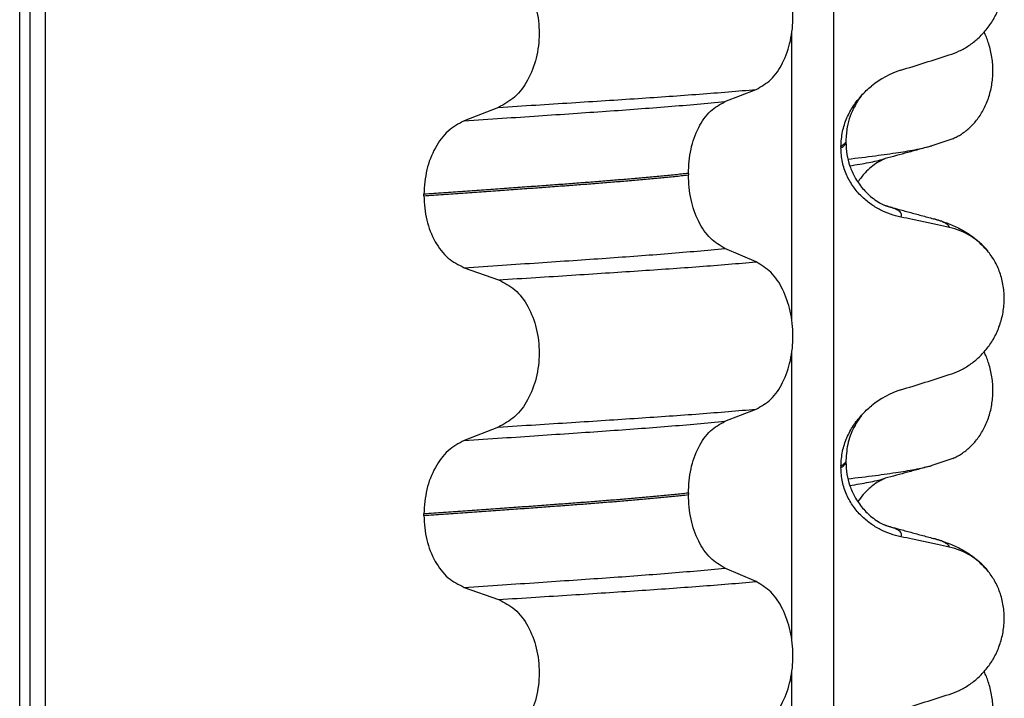
# Model space of a CAD drawing. Units: millimetres. Extents: x -6798 to -5689, y -6304 to -5323.
# Drawn here: x -5848 to -5838, y -5591 to -5584 of the extents above; entities that cross this region are included whole.
import ezdxf

# ---------------------------------------------------------------- set-up
doc = ezdxf.new("R2010")
doc.units = ezdxf.units.MM

# ---------------------------------------------------------------- blocks, each defined once
blk = doc.blocks.new('309018556__93', base_point=(-5858, -5679.7))
at = {"color": 7, "linetype": 'Continuous'}
for p, q in [((-5847.8914, -5666.7), (-5847.8914, -5484.5)), ((-5847.7922, -5484.5), (-5847.7922, -5666.7)), ((-5847.6366, -5666.7), (-5847.6366, -5484.5)), ((-5839.8114, -5484.5), (-5839.8114, -5666.7)), ((-5840.2261, -5587.26), (-5840.2261, -5584.4247)), ((-5840.8886, -5585.1002), (-5840.5793, -5584.9797)), ((-5843.1368, -5585.1577), (-5843.4776, -5585.2906)), ((-5839.688, -5585.4894), (-5839.688, -5585.5044)), ((-5839.7372, -5585.545), (-5839.7372, -5585.56)), ((-5841.2523, -5585.814), (-5841.2523, -5585.829)), ((-5843.8783, -5586.036), (-5843.8783, -5586.021)), ((-5840.5793, -5586.6923), (-5840.8886, -5586.5594)), ((-5843.4776, -5586.7498), (-5843.1368, -5586.8703)), ((-5840.2261, -5590.435), (-5840.2261, -5587.5997)), ((-5840.8886, -5588.2752), (-5840.5793, -5588.1547)), ((-5843.1368, -5588.3327), (-5843.4776, -5588.4656)), ((-5839.7372, -5588.72), (-5839.7372, -5588.735)), ((-5839.688, -5588.6644), (-5839.688, -5588.6794)), ((-5841.2523, -5588.989), (-5841.2523, -5589.004)), ((-5843.8783, -5589.211), (-5843.8783, -5589.196)), ((-5840.5793, -5589.8673), (-5840.8886, -5589.7344)), ((-5843.4776, -5589.9248), (-5843.1368, -5590.0453)), ((-5840.2261, -5593.61), (-5840.2261, -5590.7747))]:
    blk.add_line(p, q, dxfattribs=at)
for centre, radius, start, end in [((-5838.8781, -5585.6278), 0.8799, 107.42168, 129.26674), ((-5838.8083, -5587.0168), 0.6832, 39.49888, 77.57511), ((-5838.8781, -5588.8028), 0.8799, 107.42168, 129.26674), ((-5838.8083, -5590.1918), 0.6832, 39.49888, 77.57511)]:
    blk.add_arc(centre, radius, start, end, dxfattribs=at)
for points, knots in [([(-5838.6613, -5584.6371), (-5838.6276, -5584.6249), (-5838.5595, -5584.6002), (-5838.4636, -5584.5445), (-5838.3732, -5584.4741), (-5838.2908, -5584.387), (-5838.2199, -5584.2837), (-5838.1637, -5584.1654), (-5838.1267, -5584.0347), (-5838.1117, -5583.8965), (-5838.1215, -5583.7572), (-5838.1548, -5583.6258), (-5838.2074, -5583.507), (-5838.257, -5583.44), (-5838.2811, -5583.4073)], [0, 0, 0, 0, 0.10728, 0.216923, 0.331139, 0.450153, 0.574911, 0.705575, 0.841282, 0.980539, 1.120583, 1.257701, 1.385606, 1.507289, 1.507289, 1.507289, 1.507289]), ([(-5840.5793, -5584.9797), (-5840.5278, -5584.9503), (-5840.4166, -5584.8868), (-5840.3035, -5584.7099), (-5840.2295, -5584.4943), (-5840.2047, -5584.2517), (-5840.2309, -5584.0093), (-5840.3055, -5583.7934), (-5840.4179, -5583.6154), (-5840.5281, -5583.5484), (-5840.5793, -5583.5173)], [0, 0, 0, 0, 0.175742, 0.379331, 0.610482, 0.857366, 1.104161, 1.335389, 1.540243, 1.717861, 1.717861, 1.717861, 1.717861]), ([(-5843.1368, -5583.6953), (-5843.0803, -5583.7243), (-5842.9606, -5583.7858), (-5842.8337, -5583.9627), (-5842.7517, -5584.1796), (-5842.7239, -5584.4233), (-5842.7532, -5584.6669), (-5842.8359, -5584.8839), (-5842.9619, -5585.0619), (-5843.0807, -5585.1269), (-5843.1368, -5585.1577)], [0, 0, 0, 0, 0.188242, 0.398988, 0.632825, 0.880006, 1.127126, 1.361059, 1.57295, 1.762802, 1.762802, 1.762802, 1.762802]), ([(-5839.1415, -5584.7883), (-5839.0614, -5584.7632), (-5838.9013, -5584.7131), (-5838.7413, -5584.6624), (-5838.6613, -5584.6371)], [0, 0, 0, 0, 0.2516731, 0.5034377, 0.5034377, 0.5034377, 0.5034377]), ([(-5843.1368, -5585.1577), (-5843.0137, -5585.1499), (-5842.7724, -5585.1348), (-5842.4181, -5585.1122), (-5842.0793, -5585.0902), (-5841.7553, -5585.0691), (-5841.4446, -5585.0481), (-5841.1455, -5585.0261), (-5840.8582, -5585.0037), (-5840.6708, -5584.9876), (-5840.5793, -5584.9797)], [0, 0, 0, 0, 0.370034, 0.725299, 1.065028, 1.388589, 1.699187, 1.999475, 2.288101, 2.563741, 2.563741, 2.563741, 2.563741]), ([(-5839.5337, -5585.0405), (-5839.518, -5585.0237), (-5839.4869, -5584.9905), (-5839.4522, -5584.9611), (-5839.435, -5584.9466)], [0, 0, 0, 0, 0.0688427, 0.1363573, 0.1363573, 0.1363573, 0.1363573]), ([(-5843.4776, -5585.2906), (-5843.3519, -5585.2823), (-5843.1058, -5585.2661), (-5842.7448, -5585.2419), (-5842.4005, -5585.2184), (-5842.0721, -5585.1959), (-5841.7579, -5585.1734), (-5841.4565, -5585.15), (-5841.1679, -5585.126), (-5840.9801, -5585.1087), (-5840.8886, -5585.1002)], [0, 0, 0, 0, 0.377824, 0.7399, 1.085321, 1.413346, 1.727383, 2.030213, 2.320288, 2.596091, 2.596091, 2.596091, 2.596091]), ([(-5841.2523, -5585.814), (-5841.2473, -5585.7327), (-5841.2378, -5585.5753), (-5841.161, -5585.3637), (-5841.049, -5585.1907), (-5840.9394, -5585.1289), (-5840.8886, -5585.1002)], [0, 0, 0, 0, 0.2432066, 0.4702834, 0.6704079, 0.8432042, 0.8432042, 0.8432042, 0.8432042]), ([(-5839.7372, -5585.545), (-5839.734, -5585.4958), (-5839.7278, -5585.399), (-5839.6816, -5585.2634), (-5839.6178, -5585.1424), (-5839.5613, -5585.0739), (-5839.5337, -5585.0405)], [0, 0, 0, 0, 0.147463, 0.2898435, 0.425909, 0.5555838, 0.5555838, 0.5555838, 0.5555838]), ([(-5839.5337, -5585.0405), (-5839.5441, -5585.0561), (-5839.5661, -5585.0891), (-5839.6269, -5585.1867), (-5839.6786, -5585.3228), (-5839.6854, -5585.4438), (-5839.688, -5585.4894)], [0, 0, 0, 0, 0.0564094, 0.1188239, 0.3451715, 0.4817531, 0.4817531, 0.4817531, 0.4817531]), ([(-5843.4776, -5585.2906), (-5843.5334, -5585.3211), (-5843.6513, -5585.3857), (-5843.7759, -5585.5623), (-5843.8617, -5585.7781), (-5843.8727, -5585.9384), (-5843.8783, -5586.021)], [0, 0, 0, 0, 0.1886045, 0.3987817, 0.6313681, 0.8779859, 0.8779859, 0.8779859, 0.8779859]), ([(-5839.688, -5585.5044), (-5839.691, -5585.5074), (-5839.6974, -5585.5139), (-5839.7074, -5585.5248), (-5839.721, -5585.5353), (-5839.7315, -5585.5416), (-5839.7372, -5585.545)], [0, 0, 0, 0, 0.01283911, 0.02730207, 0.04425924, 0.06413299, 0.06413299, 0.06413299, 0.06413299]), ([(-5839.7372, -5585.56), (-5839.7298, -5585.5556), (-5839.7165, -5585.5475), (-5839.701, -5585.5337), (-5839.6905, -5585.5196), (-5839.6888, -5585.5094), (-5839.688, -5585.5044)], [0, 0, 0, 0, 0.02581874, 0.04660568, 0.06225726, 0.07718423, 0.07718423, 0.07718423, 0.07718423]), ([(-5839.688, -5585.5044), (-5839.686, -5585.5447), (-5839.6821, -5585.6249), (-5839.6509, -5585.7415), (-5839.6, -5585.8564), (-5839.5269, -5585.9628), (-5839.4448, -5586.0435), (-5839.3729, -5586.0945), (-5839.3301, -5586.1181), (-5839.3048, -5586.1294), (-5839.297, -5586.1327), (-5839.2925, -5586.1346)], [0, 0, 0, 0, 0.1206677, 0.240327, 0.3596795, 0.4964556, 0.6248723, 0.7027538, 0.7603117, 0.7711522, 0.785802, 0.785802, 0.785802, 0.785802]), ([(-5839.1415, -5586.2474), (-5839.1765, -5586.2389), (-5839.2471, -5586.2217), (-5839.3486, -5586.1771), (-5839.446, -5586.1179), (-5839.5368, -5586.0413), (-5839.6177, -5585.9466), (-5839.6831, -5585.8327), (-5839.7282, -5585.7015), (-5839.7342, -5585.6078), (-5839.7372, -5585.56)], [0, 0, 0, 0, 0.1079398, 0.2176602, 0.3310918, 0.4488273, 0.5723367, 0.7029561, 0.8409132, 0.9837924, 0.9837924, 0.9837924, 0.9837924]), ([(-5841.2523, -5585.814), (-5841.2972, -5585.8186), (-5841.3885, -5585.828), (-5841.5276, -5585.8414), (-5841.6707, -5585.8547), (-5841.8177, -5585.8678), (-5841.9682, -5585.8806), (-5842.1221, -5585.8932), (-5842.2791, -5585.9056), (-5842.3848, -5585.9135), (-5842.4382, -5585.9175)], [0, 0, 0, 0, 0.135576, 0.275376, 0.419184, 0.566778, 0.717934, 0.872423, 1.030015, 1.190479, 1.190479, 1.190479, 1.190479]), ([(-5842.4382, -5585.9325), (-5842.3848, -5585.9285), (-5842.2791, -5585.9206), (-5842.1221, -5585.9082), (-5841.9682, -5585.8956), (-5841.8177, -5585.8828), (-5841.6707, -5585.8697), (-5841.5276, -5585.8564), (-5841.3885, -5585.843), (-5841.2972, -5585.8336), (-5841.2523, -5585.829)], [0, 0, 0, 0, 0.160463, 0.318056, 0.472545, 0.6237, 0.771295, 0.915102, 1.054902, 1.190479, 1.190479, 1.190479, 1.190479]), ([(-5840.8886, -5586.5594), (-5840.9394, -5586.5285), (-5841.0488, -5586.462), (-5841.1601, -5586.2854), (-5841.2373, -5586.0707), (-5841.2472, -5585.9114), (-5841.2523, -5585.829)], [0, 0, 0, 0, 0.1764515, 0.3796311, 0.6095073, 0.8558057, 0.8558057, 0.8558057, 0.8558057]), ([(-5842.4382, -5585.9175), (-5842.4928, -5585.9215), (-5842.6036, -5585.9297), (-5842.7723, -5585.9421), (-5842.9457, -5585.9547), (-5843.1237, -5585.9675), (-5843.3062, -5585.9806), (-5843.4932, -5585.9939), (-5843.6844, -5586.0074), (-5843.8132, -5586.0164), (-5843.8783, -5586.021)], [0, 0, 0, 0, 0.164275, 0.333401, 0.507283, 0.685816, 0.86888, 1.056342, 1.248056, 1.443864, 1.443864, 1.443864, 1.443864]), ([(-5843.8783, -5586.036), (-5843.8132, -5586.0314), (-5843.6844, -5586.0224), (-5843.4932, -5586.0089), (-5843.3062, -5585.9956), (-5843.1237, -5585.9825), (-5842.9457, -5585.9697), (-5842.7723, -5585.9571), (-5842.6036, -5585.9447), (-5842.4928, -5585.9365), (-5842.4382, -5585.9325)], [0, 0, 0, 0, 0.195808, 0.387522, 0.574984, 0.758048, 0.936581, 1.110463, 1.279589, 1.443864, 1.443864, 1.443864, 1.443864]), ([(-5843.8783, -5586.036), (-5843.8728, -5586.1175), (-5843.8622, -5586.2759), (-5843.7768, -5586.4887), (-5843.6514, -5586.6616), (-5843.5333, -5586.7215), (-5843.4776, -5586.7498)], [0, 0, 0, 0, 0.2435191, 0.473333, 0.6806322, 0.8658107, 0.8658107, 0.8658107, 0.8658107]), ([(-5839.2877, -5586.1361), (-5839.2879, -5586.1361), (-5839.2895, -5586.1356), (-5839.2913, -5586.135), (-5839.2944, -5586.1341), (-5839.296, -5586.1337), (-5839.2975, -5586.1333)], [0, 0, 0, 0, 0.00063086, 0.00504684, 0.00568583, 0.01015873, 0.01015873, 0.01015873, 0.01015873]), ([(-5839.2877, -5586.1361), (-5839.2496, -5586.1465), (-5839.173, -5586.1673), (-5839.0567, -5586.199), (-5838.9383, -5586.2313), (-5838.8585, -5586.253), (-5838.8182, -5586.264)], [0, 0, 0, 0, 0.1183829, 0.2382179, 0.3614652, 0.4865988, 0.4865988, 0.4865988, 0.4865988]), ([(-5839.1415, -5586.2474), (-5839.1409, -5586.2464), (-5839.1395, -5586.2444), (-5839.1356, -5586.2387), (-5839.1336, -5586.2295), (-5839.1347, -5586.216), (-5839.1433, -5586.2021), (-5839.1617, -5586.186), (-5839.1921, -5586.1691), (-5839.2357, -5586.1515), (-5839.2692, -5586.1416), (-5839.2877, -5586.1361)], [0, 0, 0, 0, 0.0036608, 0.0073217, 0.0205109, 0.0309028, 0.0472338, 0.0678712, 0.1040129, 0.1509033, 0.2087564, 0.2087564, 0.2087564, 0.2087564]), ([(-5838.6613, -5586.3497), (-5838.7003, -5586.3411), (-5838.7802, -5586.3234), (-5838.9017, -5586.2973), (-5839.0228, -5586.2718), (-5839.1029, -5586.2554), (-5839.1415, -5586.2474)], [0, 0, 0, 0, 0.1198018, 0.2455776, 0.3727485, 0.4909597, 0.4909597, 0.4909597, 0.4909597]), ([(-5838.6613, -5586.3497), (-5838.6617, -5586.3482), (-5838.6625, -5586.3452), (-5838.6649, -5586.3338), (-5838.6813, -5586.3201), (-5838.7104, -5586.3006), (-5838.7575, -5586.2817), (-5838.7963, -5586.2704), (-5838.8182, -5586.264)], [0, 0, 0, 0, 0.004581, 0.009162, 0.0348438, 0.0634063, 0.1162385, 0.1849137, 0.1849137, 0.1849137, 0.1849137]), ([(-5838.8182, -5586.264), (-5838.7739, -5586.277), (-5838.6878, -5586.3023), (-5838.5567, -5586.3591), (-5838.4131, -5586.4436), (-5838.3287, -5586.5323), (-5838.2811, -5586.5823)], [0, 0, 0, 0, 0.1385476, 0.2687352, 0.428069, 0.6340424, 0.6340424, 0.6340424, 0.6340424]), ([(-5843.4776, -5586.7498), (-5843.3519, -5586.7415), (-5843.1058, -5586.7253), (-5842.7448, -5586.7011), (-5842.4005, -5586.6776), (-5842.0721, -5586.6551), (-5841.7579, -5586.6326), (-5841.4565, -5586.6092), (-5841.1679, -5586.5852), (-5840.9801, -5586.5679), (-5840.8886, -5586.5594)], [0, 0, 0, 0, 0.377824, 0.7399, 1.085321, 1.413346, 1.727383, 2.030213, 2.320288, 2.596091, 2.596091, 2.596091, 2.596091]), ([(-5838.6613, -5587.8121), (-5838.6276, -5587.7999), (-5838.5595, -5587.7752), (-5838.4636, -5587.7195), (-5838.3732, -5587.6491), (-5838.2908, -5587.562), (-5838.2199, -5587.4587), (-5838.1637, -5587.3404), (-5838.1267, -5587.2097), (-5838.1117, -5587.0715), (-5838.1215, -5586.9322), (-5838.1548, -5586.8008), (-5838.2074, -5586.682), (-5838.257, -5586.615), (-5838.2811, -5586.5823)], [0, 0, 0, 0, 0.10728, 0.216923, 0.331139, 0.450153, 0.574911, 0.705575, 0.841282, 0.980539, 1.120583, 1.257701, 1.385606, 1.507289, 1.507289, 1.507289, 1.507289]), ([(-5843.1368, -5586.8703), (-5843.0137, -5586.8625), (-5842.7724, -5586.8474), (-5842.4181, -5586.8248), (-5842.0793, -5586.8028), (-5841.7553, -5586.7817), (-5841.4446, -5586.7606), (-5841.1455, -5586.7387), (-5840.8582, -5586.7163), (-5840.6708, -5586.7002), (-5840.5793, -5586.6923)], [0, 0, 0, 0, 0.370034, 0.725299, 1.065028, 1.388589, 1.699187, 1.999475, 2.288101, 2.563741, 2.563741, 2.563741, 2.563741]), ([(-5840.5793, -5588.1547), (-5840.5278, -5588.1253), (-5840.4166, -5588.0618), (-5840.3035, -5587.8849), (-5840.2295, -5587.6693), (-5840.2047, -5587.4267), (-5840.2309, -5587.1843), (-5840.3055, -5586.9684), (-5840.4179, -5586.7904), (-5840.5281, -5586.7234), (-5840.5793, -5586.6923)], [0, 0, 0, 0, 0.175742, 0.379331, 0.610482, 0.857366, 1.104161, 1.335389, 1.540243, 1.717861, 1.717861, 1.717861, 1.717861]), ([(-5843.1368, -5586.8703), (-5843.0803, -5586.8993), (-5842.9606, -5586.9608), (-5842.8337, -5587.1377), (-5842.7517, -5587.3546), (-5842.7239, -5587.5983), (-5842.7532, -5587.8419), (-5842.8359, -5588.0589), (-5842.9619, -5588.2369), (-5843.0807, -5588.3019), (-5843.1368, -5588.3327)], [0, 0, 0, 0, 0.188242, 0.398988, 0.632825, 0.880006, 1.127126, 1.361059, 1.57295, 1.762802, 1.762802, 1.762802, 1.762802]), ([(-5839.1415, -5587.9633), (-5839.0614, -5587.9382), (-5838.9013, -5587.8881), (-5838.7413, -5587.8374), (-5838.6613, -5587.8121)], [0, 0, 0, 0, 0.2516731, 0.5034377, 0.5034377, 0.5034377, 0.5034377]), ([(-5839.5337, -5588.2155), (-5839.518, -5588.1987), (-5839.4869, -5588.1655), (-5839.4522, -5588.1361), (-5839.435, -5588.1216)], [0, 0, 0, 0, 0.0688427, 0.1363573, 0.1363573, 0.1363573, 0.1363573]), ([(-5843.1368, -5588.3327), (-5843.0137, -5588.3249), (-5842.7724, -5588.3098), (-5842.4181, -5588.2872), (-5842.0793, -5588.2652), (-5841.7553, -5588.2441), (-5841.4446, -5588.2231), (-5841.1455, -5588.2011), (-5840.8582, -5588.1787), (-5840.6708, -5588.1626), (-5840.5793, -5588.1547)], [0, 0, 0, 0, 0.370034, 0.725299, 1.065028, 1.388589, 1.699187, 1.999475, 2.288101, 2.563741, 2.563741, 2.563741, 2.563741]), ([(-5839.7372, -5588.72), (-5839.734, -5588.6708), (-5839.7278, -5588.574), (-5839.6816, -5588.4384), (-5839.6178, -5588.3174), (-5839.5613, -5588.2489), (-5839.5337, -5588.2155)], [0, 0, 0, 0, 0.147463, 0.2898435, 0.425909, 0.5555838, 0.5555838, 0.5555838, 0.5555838]), ([(-5839.5337, -5588.2155), (-5839.5469, -5588.2349), (-5839.5692, -5588.2677), (-5839.6202, -5588.3534), (-5839.6747, -5588.482), (-5839.6836, -5588.6034), (-5839.688, -5588.6644)], [0, 0, 0, 0, 0.0704935, 0.1188405, 0.2994423, 0.4819544, 0.4819544, 0.4819544, 0.4819544]), ([(-5843.4776, -5588.4656), (-5843.3519, -5588.4573), (-5843.1058, -5588.4411), (-5842.7448, -5588.4169), (-5842.4005, -5588.3934), (-5842.0721, -5588.3709), (-5841.7579, -5588.3484), (-5841.4565, -5588.325), (-5841.1679, -5588.301), (-5840.9801, -5588.2837), (-5840.8886, -5588.2752)], [0, 0, 0, 0, 0.377824, 0.7399, 1.085321, 1.413346, 1.727383, 2.030213, 2.320288, 2.596091, 2.596091, 2.596091, 2.596091]), ([(-5841.2523, -5588.989), (-5841.2473, -5588.9077), (-5841.2378, -5588.7503), (-5841.161, -5588.5387), (-5841.049, -5588.3657), (-5840.9394, -5588.3039), (-5840.8886, -5588.2752)], [0, 0, 0, 0, 0.2432066, 0.4702834, 0.6704079, 0.8432042, 0.8432042, 0.8432042, 0.8432042]), ([(-5843.4776, -5588.4656), (-5843.5334, -5588.4961), (-5843.6513, -5588.5607), (-5843.7759, -5588.7373), (-5843.8617, -5588.9531), (-5843.8727, -5589.1134), (-5843.8783, -5589.196)], [0, 0, 0, 0, 0.1886045, 0.3987817, 0.6313681, 0.8779859, 0.8779859, 0.8779859, 0.8779859]), ([(-5839.688, -5588.6794), (-5839.691, -5588.6824), (-5839.6974, -5588.6889), (-5839.7074, -5588.6998), (-5839.721, -5588.7103), (-5839.7315, -5588.7166), (-5839.7372, -5588.72)], [0, 0, 0, 0, 0.01283911, 0.02730207, 0.04425924, 0.06413299, 0.06413299, 0.06413299, 0.06413299]), ([(-5839.7372, -5588.735), (-5839.7298, -5588.7306), (-5839.7165, -5588.7225), (-5839.701, -5588.7087), (-5839.6905, -5588.6946), (-5839.6888, -5588.6844), (-5839.688, -5588.6794)], [0, 0, 0, 0, 0.02581874, 0.04660568, 0.06225726, 0.07718423, 0.07718423, 0.07718423, 0.07718423]), ([(-5839.688, -5588.6794), (-5839.686, -5588.7197), (-5839.6821, -5588.7999), (-5839.6509, -5588.9165), (-5839.6, -5589.0314), (-5839.5269, -5589.1378), (-5839.4448, -5589.2185), (-5839.3729, -5589.2695), (-5839.3301, -5589.2931), (-5839.3048, -5589.3044), (-5839.297, -5589.3077), (-5839.2925, -5589.3096)], [0, 0, 0, 0, 0.1206677, 0.240327, 0.3596795, 0.4964556, 0.6248723, 0.7027538, 0.7603117, 0.7711522, 0.785802, 0.785802, 0.785802, 0.785802]), ([(-5839.1415, -5589.4224), (-5839.1765, -5589.4139), (-5839.2471, -5589.3967), (-5839.3486, -5589.3521), (-5839.446, -5589.2929), (-5839.5368, -5589.2163), (-5839.6177, -5589.1216), (-5839.6831, -5589.0077), (-5839.7282, -5588.8765), (-5839.7342, -5588.7828), (-5839.7372, -5588.735)], [0, 0, 0, 0, 0.1079398, 0.2176602, 0.3310918, 0.4488273, 0.5723367, 0.7029561, 0.8409132, 0.9837924, 0.9837924, 0.9837924, 0.9837924]), ([(-5841.2523, -5588.989), (-5841.2972, -5588.9936), (-5841.3885, -5589.003), (-5841.5276, -5589.0164), (-5841.6707, -5589.0297), (-5841.8177, -5589.0428), (-5841.9682, -5589.0556), (-5842.1221, -5589.0682), (-5842.2791, -5589.0806), (-5842.3848, -5589.0885), (-5842.4382, -5589.0925)], [0, 0, 0, 0, 0.135576, 0.275376, 0.419184, 0.566778, 0.717934, 0.872423, 1.030015, 1.190479, 1.190479, 1.190479, 1.190479]), ([(-5842.4382, -5589.1075), (-5842.3848, -5589.1035), (-5842.2791, -5589.0956), (-5842.1221, -5589.0832), (-5841.9682, -5589.0706), (-5841.8177, -5589.0578), (-5841.6707, -5589.0447), (-5841.5276, -5589.0314), (-5841.3885, -5589.018), (-5841.2972, -5589.0086), (-5841.2523, -5589.004)], [0, 0, 0, 0, 0.160463, 0.318056, 0.472545, 0.6237, 0.771295, 0.915102, 1.054902, 1.190479, 1.190479, 1.190479, 1.190479]), ([(-5840.8886, -5589.7344), (-5840.9394, -5589.7035), (-5841.0488, -5589.637), (-5841.1601, -5589.4604), (-5841.2373, -5589.2457), (-5841.2472, -5589.0864), (-5841.2523, -5589.004)], [0, 0, 0, 0, 0.1764515, 0.3796311, 0.6095073, 0.8558057, 0.8558057, 0.8558057, 0.8558057]), ([(-5842.4382, -5589.0925), (-5842.4928, -5589.0965), (-5842.6036, -5589.1047), (-5842.7723, -5589.1171), (-5842.9457, -5589.1297), (-5843.1237, -5589.1425), (-5843.3062, -5589.1556), (-5843.4932, -5589.1689), (-5843.6844, -5589.1824), (-5843.8132, -5589.1914), (-5843.8783, -5589.196)], [0, 0, 0, 0, 0.164275, 0.333401, 0.507283, 0.685816, 0.86888, 1.056342, 1.248056, 1.443864, 1.443864, 1.443864, 1.443864]), ([(-5843.8783, -5589.211), (-5843.8132, -5589.2064), (-5843.6844, -5589.1974), (-5843.4932, -5589.1839), (-5843.3062, -5589.1706), (-5843.1237, -5589.1575), (-5842.9457, -5589.1447), (-5842.7723, -5589.1321), (-5842.6036, -5589.1197), (-5842.4928, -5589.1115), (-5842.4382, -5589.1075)], [0, 0, 0, 0, 0.195808, 0.387522, 0.574984, 0.758048, 0.936581, 1.110463, 1.279589, 1.443864, 1.443864, 1.443864, 1.443864]), ([(-5843.8783, -5589.211), (-5843.8728, -5589.2925), (-5843.8622, -5589.4509), (-5843.7768, -5589.6637), (-5843.6514, -5589.8366), (-5843.5333, -5589.8965), (-5843.4776, -5589.9248)], [0, 0, 0, 0, 0.2435191, 0.473333, 0.6806322, 0.8658107, 0.8658107, 0.8658107, 0.8658107]), ([(-5839.2877, -5589.3111), (-5839.2879, -5589.3111), (-5839.2895, -5589.3106), (-5839.2913, -5589.31), (-5839.2944, -5589.3091), (-5839.296, -5589.3087), (-5839.2975, -5589.3083)], [0, 0, 0, 0, 0.00063086, 0.00504684, 0.00568583, 0.01015873, 0.01015873, 0.01015873, 0.01015873]), ([(-5839.2877, -5589.3111), (-5839.2497, -5589.3214), (-5839.173, -5589.3422), (-5839.0567, -5589.374), (-5838.9382, -5589.4063), (-5838.8583, -5589.4281), (-5838.8182, -5589.439)], [0, 0, 0, 0, 0.1181941, 0.2382179, 0.3618376, 0.4865988, 0.4865988, 0.4865988, 0.4865988]), ([(-5839.1415, -5589.4224), (-5839.1409, -5589.4214), (-5839.1395, -5589.4194), (-5839.1356, -5589.4137), (-5839.1336, -5589.4045), (-5839.1347, -5589.391), (-5839.1433, -5589.3771), (-5839.1617, -5589.361), (-5839.1921, -5589.3441), (-5839.2357, -5589.3265), (-5839.2692, -5589.3166), (-5839.2877, -5589.3111)], [0, 0, 0, 0, 0.0036608, 0.0073217, 0.0205109, 0.0309028, 0.0472338, 0.0678712, 0.1040129, 0.1509033, 0.2087564, 0.2087564, 0.2087564, 0.2087564]), ([(-5838.6613, -5589.5247), (-5838.7003, -5589.5161), (-5838.7802, -5589.4984), (-5838.9017, -5589.4723), (-5839.0228, -5589.4468), (-5839.1029, -5589.4304), (-5839.1415, -5589.4224)], [0, 0, 0, 0, 0.1198018, 0.2455776, 0.3727485, 0.4909597, 0.4909597, 0.4909597, 0.4909597]), ([(-5838.8182, -5589.439), (-5838.7739, -5589.452), (-5838.6878, -5589.4773), (-5838.5567, -5589.5341), (-5838.4131, -5589.6186), (-5838.3287, -5589.7073), (-5838.2811, -5589.7573)], [0, 0, 0, 0, 0.1385476, 0.2687352, 0.428069, 0.6340424, 0.6340424, 0.6340424, 0.6340424]), ([(-5838.6613, -5589.5247), (-5838.6617, -5589.5232), (-5838.6625, -5589.5202), (-5838.6649, -5589.5088), (-5838.6813, -5589.4951), (-5838.7104, -5589.4756), (-5838.7575, -5589.4567), (-5838.7963, -5589.4454), (-5838.8182, -5589.439)], [0, 0, 0, 0, 0.004581, 0.009162, 0.0348438, 0.0634063, 0.1162385, 0.1849137, 0.1849137, 0.1849137, 0.1849137]), ([(-5843.4776, -5589.9248), (-5843.3519, -5589.9165), (-5843.1058, -5589.9003), (-5842.7448, -5589.8761), (-5842.4005, -5589.8526), (-5842.0721, -5589.8301), (-5841.7579, -5589.8076), (-5841.4565, -5589.7842), (-5841.1679, -5589.7602), (-5840.9801, -5589.7429), (-5840.8886, -5589.7344)], [0, 0, 0, 0, 0.377824, 0.7399, 1.085321, 1.413346, 1.727383, 2.030213, 2.320288, 2.596091, 2.596091, 2.596091, 2.596091]), ([(-5838.6613, -5590.9871), (-5838.6276, -5590.9749), (-5838.5595, -5590.9502), (-5838.4636, -5590.8945), (-5838.3732, -5590.8241), (-5838.2908, -5590.737), (-5838.2199, -5590.6337), (-5838.1637, -5590.5154), (-5838.1267, -5590.3847), (-5838.1117, -5590.2465), (-5838.1215, -5590.1072), (-5838.1548, -5589.9758), (-5838.2074, -5589.857), (-5838.257, -5589.79), (-5838.2811, -5589.7573)], [0, 0, 0, 0, 0.10728, 0.216923, 0.331139, 0.450153, 0.574911, 0.705575, 0.841282, 0.980539, 1.120583, 1.257701, 1.385606, 1.507289, 1.507289, 1.507289, 1.507289]), ([(-5843.1368, -5590.0453), (-5843.0137, -5590.0375), (-5842.7724, -5590.0224), (-5842.4181, -5589.9998), (-5842.0793, -5589.9778), (-5841.7553, -5589.9567), (-5841.4446, -5589.9356), (-5841.1455, -5589.9137), (-5840.8582, -5589.8913), (-5840.6708, -5589.8752), (-5840.5793, -5589.8673)], [0, 0, 0, 0, 0.370034, 0.725299, 1.065028, 1.388589, 1.699187, 1.999475, 2.288101, 2.563741, 2.563741, 2.563741, 2.563741]), ([(-5840.5793, -5591.3297), (-5840.5278, -5591.3003), (-5840.4166, -5591.2368), (-5840.3035, -5591.0599), (-5840.2295, -5590.8443), (-5840.2047, -5590.6017), (-5840.2309, -5590.3593), (-5840.3055, -5590.1434), (-5840.4179, -5589.9654), (-5840.5281, -5589.8984), (-5840.5793, -5589.8673)], [0, 0, 0, 0, 0.175742, 0.379331, 0.610482, 0.857366, 1.104161, 1.335389, 1.540243, 1.717861, 1.717861, 1.717861, 1.717861]), ([(-5843.1368, -5590.0453), (-5843.0803, -5590.0743), (-5842.9606, -5590.1358), (-5842.8337, -5590.3127), (-5842.7517, -5590.5296), (-5842.7239, -5590.7733), (-5842.7532, -5591.0169), (-5842.8359, -5591.2339), (-5842.9619, -5591.4119), (-5843.0807, -5591.4769), (-5843.1368, -5591.5077)], [0, 0, 0, 0, 0.188242, 0.398988, 0.632825, 0.880006, 1.127126, 1.361059, 1.57295, 1.762802, 1.762802, 1.762802, 1.762802]), ([(-5839.1415, -5591.1383), (-5839.0614, -5591.1132), (-5838.9013, -5591.0631), (-5838.7413, -5591.0124), (-5838.6613, -5590.9871)], [0, 0, 0, 0, 0.2516731, 0.5034377, 0.5034377, 0.5034377, 0.5034377])]:
    blk.add_open_spline(points, degree=3, knots=knots, dxfattribs=at)
blk = doc.blocks.new('Niveauregulierung__94', base_point=(-5862.0428, -5742.7471))
blk.add_blockref('309018556__93', (-5858, -5679.7))
blk = doc.blocks.new('309018556__106', base_point=(-5858, -5679.7))
at = {"color": 7, "linetype": 'Continuous'}
for p, q in [((-5838.6256, -5585.4686), (-5838.8331, -5585.5402)), ((-5838.6256, -5588.6436), (-5838.8331, -5588.7152))]:
    blk.add_line(p, q, dxfattribs=at)
for points, knots in [([(-5838.6256, -5585.4686), (-5838.6111, -5585.4619), (-5838.5819, -5585.4483), (-5838.5241, -5585.4136), (-5838.4537, -5585.3587), (-5838.3779, -5585.2745), (-5838.3135, -5585.1719), (-5838.264, -5585.0527), (-5838.2337, -5584.9207), (-5838.2244, -5584.782), (-5838.2373, -5584.6438), (-5838.2643, -5584.5367), (-5838.2925, -5584.4603), (-5838.3078, -5584.4274), (-5838.3154, -5584.4111)], [0, 0, 0, 0, 0.047777, 0.096645, 0.20196, 0.314264, 0.434689, 0.56368, 0.699592, 0.839365, 0.979001, 1.114254, 1.169263, 1.223078, 1.223078, 1.223078, 1.223078]), ([(-5839.6682, -5585.6716), (-5839.5768, -5585.6606), (-5839.4087, -5585.6404), (-5839.1789, -5585.6079), (-5838.9913, -5585.5781), (-5838.8816, -5585.5518), (-5838.8331, -5585.5402)], [0, 0, 0, 0, 0.2763732, 0.5076704, 0.6963914, 0.8459479, 0.8459479, 0.8459479, 0.8459479]), ([(-5838.8331, -5585.5402), (-5838.8736, -5585.5512), (-5838.9536, -5585.5731), (-5839.0713, -5585.6052), (-5839.1857, -5585.6365), (-5839.2606, -5585.6568), (-5839.2979, -5585.6668)], [0, 0, 0, 0, 0.1260262, 0.2488471, 0.3659198, 0.4817157, 0.4817157, 0.4817157, 0.4817157]), ([(-5839.649, -5585.7377), (-5839.6159, -5585.7324), (-5839.5531, -5585.7224), (-5839.4641, -5585.7062), (-5839.3851, -5585.6899), (-5839.3361, -5585.6772), (-5839.3132, -5585.6713)], [0, 0, 0, 0, 0.1003357, 0.1907203, 0.2715342, 0.3424266, 0.3424266, 0.3424266, 0.3424266]), ([(-5839.3132, -5585.6713), (-5839.3146, -5585.6723), (-5839.3174, -5585.6741), (-5839.3371, -5585.6871), (-5839.3807, -5585.7066), (-5839.4389, -5585.7514), (-5839.507, -5585.8134), (-5839.5464, -5585.867), (-5839.5695, -5585.8986)], [0, 0, 0, 0, 0.0050013, 0.0100026, 0.0707657, 0.1475135, 0.2291816, 0.3462849, 0.3462849, 0.3462849, 0.3462849]), ([(-5839.2979, -5585.6668), (-5839.3003, -5585.6678), (-5839.3053, -5585.6698), (-5839.3105, -5585.6708), (-5839.3132, -5585.6713)], [0, 0, 0, 0, 0.00794205, 0.01600697, 0.01600697, 0.01600697, 0.01600697]), ([(-5838.6256, -5588.6436), (-5838.6111, -5588.6369), (-5838.5819, -5588.6233), (-5838.5241, -5588.5886), (-5838.4537, -5588.5337), (-5838.3779, -5588.4495), (-5838.3135, -5588.3469), (-5838.264, -5588.2277), (-5838.2337, -5588.0957), (-5838.2244, -5587.957), (-5838.2373, -5587.8188), (-5838.2643, -5587.7117), (-5838.2925, -5587.6353), (-5838.3078, -5587.6024), (-5838.3154, -5587.5861)], [0, 0, 0, 0, 0.047777, 0.096645, 0.20196, 0.314264, 0.434689, 0.56368, 0.699592, 0.839365, 0.979001, 1.114254, 1.169263, 1.223078, 1.223078, 1.223078, 1.223078]), ([(-5839.6682, -5588.8466), (-5839.5768, -5588.8356), (-5839.4087, -5588.8154), (-5839.1789, -5588.7829), (-5838.9913, -5588.7531), (-5838.8816, -5588.7268), (-5838.8331, -5588.7152)], [0, 0, 0, 0, 0.2763732, 0.5076704, 0.6963914, 0.8459479, 0.8459479, 0.8459479, 0.8459479]), ([(-5838.8331, -5588.7152), (-5838.8737, -5588.7263), (-5838.9537, -5588.7481), (-5839.0714, -5588.7802), (-5839.1857, -5588.8115), (-5839.2606, -5588.8318), (-5839.2979, -5588.8418)], [0, 0, 0, 0, 0.1262162, 0.2488471, 0.3659531, 0.4817157, 0.4817157, 0.4817157, 0.4817157]), ([(-5839.649, -5588.9127), (-5839.6159, -5588.9074), (-5839.5531, -5588.8974), (-5839.4641, -5588.8812), (-5839.3851, -5588.8649), (-5839.3361, -5588.8522), (-5839.3132, -5588.8463)], [0, 0, 0, 0, 0.1003357, 0.1907203, 0.2715342, 0.3424266, 0.3424266, 0.3424266, 0.3424266]), ([(-5839.3132, -5588.8463), (-5839.3146, -5588.8473), (-5839.3174, -5588.8491), (-5839.3363, -5588.8616), (-5839.38, -5588.8811), (-5839.4459, -5588.9316), (-5839.5135, -5588.9956), (-5839.5523, -5589.0495), (-5839.5695, -5589.0735)], [0, 0, 0, 0, 0.0050013, 0.0100026, 0.0681024, 0.1475123, 0.2576708, 0.3462855, 0.3462855, 0.3462855, 0.3462855]), ([(-5839.2979, -5588.8418), (-5839.3003, -5588.8428), (-5839.3053, -5588.8448), (-5839.3105, -5588.8458), (-5839.3132, -5588.8463)], [0, 0, 0, 0, 0.00794205, 0.01600697, 0.01600697, 0.01600697, 0.01600697]), ([(-5838.6256, -5591.8186), (-5838.6111, -5591.8119), (-5838.5819, -5591.7983), (-5838.5241, -5591.7636), (-5838.4537, -5591.7087), (-5838.3779, -5591.6245), (-5838.3135, -5591.5219), (-5838.264, -5591.4027), (-5838.2337, -5591.2707), (-5838.2244, -5591.132), (-5838.2373, -5590.9938), (-5838.2643, -5590.8867), (-5838.2925, -5590.8103), (-5838.3078, -5590.7774), (-5838.3154, -5590.7611)], [0, 0, 0, 0, 0.047777, 0.096645, 0.20196, 0.314264, 0.434689, 0.56368, 0.699592, 0.839365, 0.979001, 1.114254, 1.169263, 1.223078, 1.223078, 1.223078, 1.223078])]:
    blk.add_open_spline(points, degree=3, knots=knots, dxfattribs=at)
blk = doc.blocks.new('Niveauregulierung_2__107', base_point=(-5862, -5742.7471))
blk.add_blockref('309018556__106', (-5858, -5679.7))
blk = doc.blocks.new('HL53KV-WEB-Zeichnung__121', base_point=(-6076, -5742.7471))
for name, p in [('Niveauregulierung__94', (-5862.0428, -5742.7471)), ('Niveauregulierung_2__107', (-5862, -5742.7471))]:
    blk.add_blockref(name, p)
blk = doc.blocks.new('SA_Links1', base_point=(-5922, -5463))
blk.add_blockref('HL53KV-WEB-Zeichnung__121', (-6076, -5742.7471))

msp = doc.modelspace()

# ---------------------------------------------------------------- block references
msp.add_blockref('SA_Links1', (-5922, -5463))

doc.saveas('drawing.dxf')
